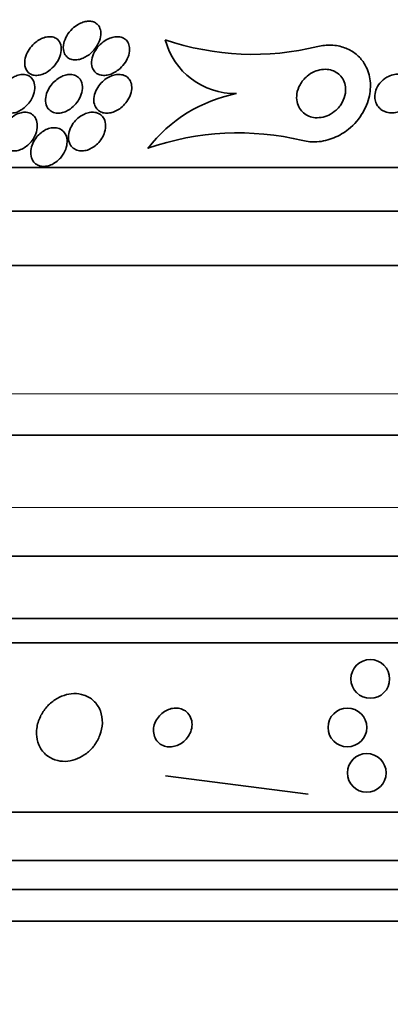
# Model space of a CAD drawing. Units: millimetres. Extents: x 0 to 1443, y 0 to 1205.
# Drawn here: x 920 to 928, y 995 to 1015 of the extents above; entities that cross this region are included whole.
import ezdxf
from ezdxf import colors
from ezdxf.entities.mleader import LeaderData, LeaderLine
from ezdxf.math import Vec2, Vec3

# ---------------------------------------------------------------- set-up
doc = ezdxf.new("R2010")
doc.units = ezdxf.units.MM
doc.layers.add('DV4_Défaut', color=7, linetype='Continuous')
doc.layers.add('Défaut', color=7, linetype='Continuous')

# ---------------------------------------------------------------- blocks, each defined once
blk = doc.blocks.new('_DOT')
at = {"color": 0}
blk.add_line((0, 0), (-1, 0), dxfattribs=at)
at = {"color": 0, "const_width": 0.333}
blk.add_lwpolyline([(-0.1665, 0, 1), (0.1665, 0, 1)], format="xyb", close=True, dxfattribs=at)
blk = doc.blocks.new('SE3')
at = {"layer": 'DV4_Défaut', "color": 7, "linetype": 'Continuous', "lineweight": 35}
for p, q in [((921.479, 1014.816), (921.444, 1014.816)), ((945.596, 1011.796), (910.596, 1011.796)), ((946.096, 1010.894), (910.096, 1010.894)), ((947.002, 1009.768), (909.19, 1009.768)), ((948.596, 1006.268), (907.596, 1006.268)), ((950.751, 1003.768), (905.441, 1003.768)), ((951.741, 1002.477), (904.451, 1002.477)), ((952.072, 1001.977), (904.12, 1001.977)), ((925.973, 998.846), (923.025, 999.227)), ((954.002, 998.477), (902.19, 998.477)), ((954.442, 997.477), (901.75, 997.477)), ((954.684, 996.877), (901.508, 996.877)), ((954.93, 996.227), (901.262, 996.227))]:
    blk.add_line(p, q, dxfattribs=at)
at = {"layer": 'DV4_Défaut', "color": 7, "linetype": 'Continuous', "lineweight": 18}
for p, q in [((948.596, 1007.118), (907.596, 1007.118)), ((950.096, 1004.768), (906.096, 1004.768))]:
    blk.add_line(p, q, dxfattribs=at)
at = {"layer": 'DV4_Défaut', "color": 7, "linetype": 'Continuous', "lineweight": 35}
for centre in [(927.254, 1001.229), (926.781, 1000.227), (927.181, 999.289)]:
    blk.add_circle(centre, 0.4, dxfattribs=at)
for centre, radius, start, end in [((924.458, 1014.81), 1.488, 194.6487, 271.1207), ((924.83, 1019.68), 5.55, 250.9513, 284.0024), ((925.091, 1010.304), 3.077, 101.3125, 142.2125), ((924.529, 1006.84), 5.668, 76.412, 109.267)]:
    blk.add_arc(centre, radius, start, end, dxfattribs=at)
for points, knots in [([(921.573, 1014.255), (921.61, 1014.304), (921.639, 1014.357), (921.658, 1014.409), (921.679, 1014.465), (921.69, 1014.522), (921.688, 1014.574), (921.687, 1014.618), (921.677, 1014.66), (921.658, 1014.696), (921.643, 1014.725), (921.623, 1014.75), (921.595, 1014.77), (921.573, 1014.787), (921.546, 1014.8), (921.516, 1014.807), (921.486, 1014.815), (921.451, 1014.818), (921.416, 1014.815), (921.384, 1014.812), (921.35, 1014.804), (921.318, 1014.793), (921.284, 1014.782), (921.251, 1014.767), (921.22, 1014.749), (921.176, 1014.723), (921.135, 1014.691), (921.099, 1014.657), (921.054, 1014.613), (921.016, 1014.564), (920.986, 1014.514), (920.957, 1014.464), (920.935, 1014.412), (920.924, 1014.36), (920.91, 1014.303), (920.909, 1014.245), (920.922, 1014.194), (920.93, 1014.158), (920.946, 1014.125), (920.97, 1014.097), (920.989, 1014.074), (921.014, 1014.054), (921.043, 1014.041), (921.072, 1014.026), (921.107, 1014.018), (921.145, 1014.016), (921.177, 1014.015), (921.212, 1014.018), (921.246, 1014.027), (921.279, 1014.035), (921.313, 1014.047), (921.344, 1014.063), (921.379, 1014.08), (921.413, 1014.101), (921.444, 1014.124), (921.494, 1014.163), (921.538, 1014.208), (921.573, 1014.255)], [0, 0, 0, 0, 0.070383, 0.070383, 0.070383, 0.145614, 0.145614, 0.145614, 0.2078, 0.2078, 0.2078, 0.255724, 0.255724, 0.255724, 0.295201, 0.295201, 0.295201, 0.334946, 0.334946, 0.334946, 0.370838, 0.370838, 0.370838, 0.407945, 0.407945, 0.407945, 0.461455, 0.461455, 0.461455, 0.52995, 0.52995, 0.52995, 0.599329, 0.599329, 0.599329, 0.677435, 0.677435, 0.677435, 0.731245, 0.731245, 0.731245, 0.774715, 0.774715, 0.774715, 0.818621, 0.818621, 0.818621, 0.856398, 0.856398, 0.856398, 0.892867, 0.892867, 0.892867, 0.933249, 0.933249, 0.933249, 1, 1, 1, 1]), ([(920.867, 1014.289), (920.86, 1014.337), (920.842, 1014.383), (920.812, 1014.419), (920.793, 1014.441), (920.768, 1014.46), (920.739, 1014.474), (920.71, 1014.487), (920.675, 1014.495), (920.637, 1014.496), (920.605, 1014.497), (920.57, 1014.492), (920.535, 1014.483), (920.503, 1014.474), (920.47, 1014.46), (920.439, 1014.444), (920.405, 1014.426), (920.373, 1014.404), (920.343, 1014.381), (920.3, 1014.346), (920.262, 1014.305), (920.23, 1014.264), (920.198, 1014.221), (920.173, 1014.176), (920.154, 1014.132), (920.131, 1014.078), (920.118, 1014.023), (920.115, 1013.971), (920.112, 1013.916), (920.121, 1013.863), (920.144, 1013.819), (920.159, 1013.789), (920.18, 1013.763), (920.208, 1013.742), (920.231, 1013.725), (920.258, 1013.712), (920.29, 1013.704), (920.321, 1013.696), (920.356, 1013.694), (920.393, 1013.698), (920.425, 1013.702), (920.46, 1013.711), (920.493, 1013.723), (920.526, 1013.736), (920.559, 1013.753), (920.589, 1013.773), (920.624, 1013.795), (920.656, 1013.821), (920.685, 1013.849), (920.727, 1013.89), (920.763, 1013.936), (920.791, 1013.982), (920.819, 1014.029), (920.84, 1014.078), (920.853, 1014.126), (920.869, 1014.182), (920.874, 1014.238), (920.867, 1014.289)], [0, 0, 0, 0, 0.071876, 0.071876, 0.071876, 0.11681, 0.11681, 0.11681, 0.162233, 0.162233, 0.162233, 0.201141, 0.201141, 0.201141, 0.237806, 0.237806, 0.237806, 0.277906, 0.277906, 0.277906, 0.336959, 0.336959, 0.336959, 0.396799, 0.396799, 0.396799, 0.46903, 0.46903, 0.46903, 0.545498, 0.545498, 0.545498, 0.595326, 0.595326, 0.595326, 0.636985, 0.636985, 0.636985, 0.678941, 0.678941, 0.678941, 0.716526, 0.716526, 0.716526, 0.75446, 0.75446, 0.75446, 0.79735, 0.79735, 0.79735, 0.860508, 0.860508, 0.860508, 0.924373, 0.924373, 0.924373, 1, 1, 1, 1]), ([(922.264, 1014.115), (922.28, 1014.168), (922.286, 1014.222), (922.281, 1014.272), (922.277, 1014.312), (922.265, 1014.351), (922.244, 1014.384), (922.228, 1014.411), (922.206, 1014.435), (922.178, 1014.454), (922.15, 1014.472), (922.116, 1014.486), (922.078, 1014.492), (922.046, 1014.497), (922.011, 1014.497), (921.975, 1014.492), (921.942, 1014.487), (921.908, 1014.478), (921.875, 1014.466), (921.84, 1014.452), (921.805, 1014.433), (921.773, 1014.413), (921.726, 1014.382), (921.684, 1014.346), (921.648, 1014.307), (921.612, 1014.267), (921.581, 1014.224), (921.557, 1014.18), (921.529, 1014.127), (921.509, 1014.072), (921.501, 1014.018), (921.492, 1013.962), (921.495, 1013.905), (921.512, 1013.856), (921.524, 1013.823), (921.542, 1013.793), (921.567, 1013.768), (921.588, 1013.746), (921.614, 1013.729), (921.644, 1013.716), (921.674, 1013.704), (921.709, 1013.697), (921.745, 1013.696), (921.778, 1013.695), (921.813, 1013.7), (921.847, 1013.708), (921.882, 1013.717), (921.916, 1013.73), (921.949, 1013.746), (921.986, 1013.765), (922.021, 1013.788), (922.052, 1013.813), (922.099, 1013.849), (922.139, 1013.892), (922.172, 1013.936), (922.206, 1013.981), (922.232, 1014.029), (922.251, 1014.077), (922.256, 1014.09), (922.26, 1014.103), (922.264, 1014.115)], [0, 0, 0, 0, 0.071192, 0.071192, 0.071192, 0.128718, 0.128718, 0.128718, 0.174342, 0.174342, 0.174342, 0.220484, 0.220484, 0.220484, 0.259462, 0.259462, 0.259462, 0.296141, 0.296141, 0.296141, 0.33626, 0.33626, 0.33626, 0.39534, 0.39534, 0.39534, 0.455206, 0.455206, 0.455206, 0.527463, 0.527463, 0.527463, 0.603949, 0.603949, 0.603949, 0.653785, 0.653785, 0.653785, 0.695454, 0.695454, 0.695454, 0.737419, 0.737419, 0.737419, 0.775017, 0.775017, 0.775017, 0.812968, 0.812968, 0.812968, 0.855879, 0.855879, 0.855879, 0.919065, 0.919065, 0.919065, 0.982958, 0.982958, 0.982958, 1, 1, 1, 1]), ([(926.172, 1014.295), (926.262, 1014.315), (926.356, 1014.325), (926.448, 1014.321), (926.543, 1014.317), (926.637, 1014.299), (926.722, 1014.268), (926.801, 1014.24), (926.874, 1014.2), (926.937, 1014.152), (927.003, 1014.103), (927.059, 1014.044), (927.104, 1013.98), (927.172, 1013.885), (927.217, 1013.776), (927.239, 1013.665), (927.261, 1013.554), (927.263, 1013.438), (927.245, 1013.324), (927.224, 1013.192), (927.176, 1013.059), (927.105, 1012.936), (927.031, 1012.807), (926.928, 1012.685), (926.802, 1012.584), (926.714, 1012.513), (926.613, 1012.452), (926.504, 1012.407), (926.394, 1012.361), (926.272, 1012.332), (926.153, 1012.324), (926.054, 1012.318), (925.954, 1012.326), (925.861, 1012.349)], [0, 0, 0, 0, 0.069605, 0.069605, 0.069605, 0.141716, 0.141716, 0.141716, 0.208632, 0.208632, 0.208632, 0.278712, 0.278712, 0.278712, 0.385545, 0.385545, 0.385545, 0.491526, 0.491526, 0.491526, 0.614966, 0.614966, 0.614966, 0.744177, 0.744177, 0.744177, 0.834261, 0.834261, 0.834261, 0.925327, 0.925327, 0.925327, 1, 1, 1, 1]), ([(920.239, 1013.181), (920.272, 1013.235), (920.296, 1013.291), (920.31, 1013.346), (920.323, 1013.399), (920.326, 1013.452), (920.32, 1013.5), (920.313, 1013.549), (920.295, 1013.596), (920.265, 1013.632), (920.245, 1013.656), (920.22, 1013.677), (920.19, 1013.692), (920.159, 1013.706), (920.123, 1013.715), (920.085, 1013.716), (920.051, 1013.717), (920.015, 1013.711), (919.98, 1013.701), (919.947, 1013.692), (919.913, 1013.677), (919.882, 1013.659), (919.848, 1013.64), (919.816, 1013.617), (919.787, 1013.592), (919.753, 1013.562), (919.723, 1013.529), (919.697, 1013.495), (919.666, 1013.454), (919.641, 1013.41), (919.623, 1013.367), (919.601, 1013.316), (919.588, 1013.263), (919.584, 1013.214), (919.579, 1013.16), (919.586, 1013.108), (919.604, 1013.063), (919.618, 1013.029), (919.638, 1012.999), (919.665, 1012.975), (919.688, 1012.954), (919.716, 1012.938), (919.747, 1012.928), (919.779, 1012.918), (919.816, 1012.914), (919.853, 1012.917), (919.887, 1012.919), (919.922, 1012.928), (919.957, 1012.94), (919.99, 1012.953), (920.024, 1012.97), (920.055, 1012.99), (920.089, 1013.012), (920.12, 1013.039), (920.149, 1013.067), (920.184, 1013.102), (920.214, 1013.141), (920.239, 1013.181)], [0, 0, 0, 0, 0.072961, 0.072961, 0.072961, 0.143338, 0.143338, 0.143338, 0.215552, 0.215552, 0.215552, 0.263155, 0.263155, 0.263155, 0.311236, 0.311236, 0.311236, 0.352633, 0.352633, 0.352633, 0.391376, 0.391376, 0.391376, 0.432855, 0.432855, 0.432855, 0.48098, 0.48098, 0.48098, 0.538567, 0.538567, 0.538567, 0.606052, 0.606052, 0.606052, 0.678821, 0.678821, 0.678821, 0.732738, 0.732738, 0.732738, 0.777803, 0.777803, 0.777803, 0.823215, 0.823215, 0.823215, 0.86347, 0.86347, 0.86347, 0.902894, 0.902894, 0.902894, 0.946058, 0.946058, 0.946058, 1, 1, 1, 1]), ([(921.052, 1013.001), (921.097, 1013.031), (921.137, 1013.068), (921.171, 1013.107), (921.204, 1013.147), (921.232, 1013.189), (921.254, 1013.232), (921.279, 1013.282), (921.296, 1013.334), (921.304, 1013.384), (921.312, 1013.438), (921.31, 1013.492), (921.296, 1013.54), (921.285, 1013.576), (921.268, 1013.61), (921.243, 1013.637), (921.222, 1013.66), (921.196, 1013.68), (921.165, 1013.693), (921.135, 1013.707), (921.099, 1013.715), (921.061, 1013.716), (921.027, 1013.717), (920.992, 1013.712), (920.957, 1013.703), (920.922, 1013.693), (920.888, 1013.679), (920.856, 1013.662), (920.82, 1013.643), (920.786, 1013.62), (920.756, 1013.594), (920.72, 1013.564), (920.688, 1013.53), (920.66, 1013.494), (920.628, 1013.451), (920.602, 1013.406), (920.583, 1013.36), (920.562, 1013.307), (920.549, 1013.253), (920.547, 1013.202), (920.545, 1013.149), (920.554, 1013.097), (920.575, 1013.052), (920.59, 1013.021), (920.612, 1012.993), (920.639, 1012.971), (920.667, 1012.948), (920.701, 1012.931), (920.74, 1012.923), (920.773, 1012.915), (920.81, 1012.914), (920.848, 1012.919), (920.882, 1012.923), (920.917, 1012.932), (920.951, 1012.946), (920.986, 1012.96), (921.021, 1012.979), (921.052, 1013.001)], [0, 0, 0, 0, 0.058018, 0.058018, 0.058018, 0.115565, 0.115565, 0.115565, 0.182478, 0.182478, 0.182478, 0.255072, 0.255072, 0.255072, 0.309482, 0.309482, 0.309482, 0.354584, 0.354584, 0.354584, 0.400054, 0.400054, 0.400054, 0.440119, 0.440119, 0.440119, 0.47933, 0.47933, 0.47933, 0.522513, 0.522513, 0.522513, 0.573243, 0.573243, 0.573243, 0.633825, 0.633825, 0.633825, 0.703472, 0.703472, 0.703472, 0.775785, 0.775785, 0.775785, 0.825919, 0.825919, 0.825919, 0.876583, 0.876583, 0.876583, 0.91975, 0.91975, 0.91975, 0.959056, 0.959056, 0.959056, 1, 1, 1, 1]), ([(922.324, 1013.489), (922.319, 1013.529), (922.306, 1013.567), (922.285, 1013.6), (922.268, 1013.628), (922.245, 1013.652), (922.216, 1013.672), (922.188, 1013.691), (922.153, 1013.705), (922.115, 1013.711), (922.082, 1013.717), (922.046, 1013.717), (922.01, 1013.712), (921.975, 1013.708), (921.94, 1013.698), (921.906, 1013.685), (921.869, 1013.67), (921.834, 1013.651), (921.801, 1013.629), (921.763, 1013.603), (921.727, 1013.573), (921.697, 1013.54), (921.66, 1013.502), (921.629, 1013.459), (921.605, 1013.415), (921.577, 1013.365), (921.558, 1013.311), (921.549, 1013.259), (921.539, 1013.204), (921.54, 1013.149), (921.555, 1013.099), (921.565, 1013.064), (921.582, 1013.03), (921.607, 1013.003), (921.627, 1012.979), (921.653, 1012.958), (921.683, 1012.944), (921.714, 1012.929), (921.749, 1012.92), (921.786, 1012.917), (921.82, 1012.914), (921.856, 1012.917), (921.892, 1012.925), (921.927, 1012.932), (921.963, 1012.945), (921.997, 1012.961), (922.034, 1012.979), (922.07, 1013.002), (922.102, 1013.027), (922.14, 1013.056), (922.174, 1013.09), (922.203, 1013.126), (922.237, 1013.168), (922.265, 1013.214), (922.286, 1013.261), (922.309, 1013.314), (922.323, 1013.368), (922.326, 1013.421), (922.327, 1013.444), (922.327, 1013.467), (922.324, 1013.489)], [0, 0, 0, 0, 0.055836, 0.055836, 0.055836, 0.102159, 0.102159, 0.102159, 0.148908, 0.148908, 0.148908, 0.189456, 0.189456, 0.189456, 0.228397, 0.228397, 0.228397, 0.270823, 0.270823, 0.270823, 0.320467, 0.320467, 0.320467, 0.379891, 0.379891, 0.379891, 0.448873, 0.448873, 0.448873, 0.521737, 0.521737, 0.521737, 0.57348, 0.57348, 0.57348, 0.617278, 0.617278, 0.617278, 0.661362, 0.661362, 0.661362, 0.701139, 0.701139, 0.701139, 0.740977, 0.740977, 0.740977, 0.785211, 0.785211, 0.785211, 0.837152, 0.837152, 0.837152, 0.898858, 0.898858, 0.898858, 0.969244, 0.969244, 0.969244, 1, 1, 1, 1]), ([(926.579, 1013.008), (926.537, 1012.965), (926.488, 1012.926), (926.433, 1012.895), (926.387, 1012.87), (926.335, 1012.849), (926.283, 1012.836), (926.23, 1012.824), (926.173, 1012.819), (926.119, 1012.823), (926.073, 1012.827), (926.026, 1012.838), (925.985, 1012.855), (925.945, 1012.872), (925.909, 1012.894), (925.878, 1012.92), (925.845, 1012.948), (925.817, 1012.981), (925.795, 1013.016), (925.77, 1013.057), (925.753, 1013.101), (925.743, 1013.147), (925.731, 1013.201), (925.73, 1013.258), (925.738, 1013.314), (925.747, 1013.379), (925.769, 1013.443), (925.803, 1013.504), (925.838, 1013.569), (925.888, 1013.63), (925.949, 1013.681), (925.993, 1013.718), (926.045, 1013.75), (926.1, 1013.775), (926.146, 1013.795), (926.197, 1013.809), (926.247, 1013.817), (926.298, 1013.824), (926.351, 1013.823), (926.401, 1013.815), (926.445, 1013.807), (926.487, 1013.793), (926.525, 1013.774), (926.562, 1013.755), (926.596, 1013.731), (926.624, 1013.703), (926.655, 1013.672), (926.681, 1013.637), (926.7, 1013.6), (926.722, 1013.555), (926.736, 1013.508), (926.742, 1013.459), (926.749, 1013.401), (926.745, 1013.341), (926.731, 1013.283), (926.715, 1013.216), (926.686, 1013.149), (926.644, 1013.089), (926.625, 1013.061), (926.603, 1013.034), (926.579, 1013.008)], [0, 0, 0, 0, 0.055767, 0.055767, 0.055767, 0.102292, 0.102292, 0.102292, 0.14923, 0.14923, 0.14923, 0.190098, 0.190098, 0.190098, 0.229246, 0.229246, 0.229246, 0.271538, 0.271538, 0.271538, 0.320609, 0.320609, 0.320609, 0.379114, 0.379114, 0.379114, 0.447401, 0.447401, 0.447401, 0.52076, 0.52076, 0.52076, 0.573413, 0.573413, 0.573413, 0.617196, 0.617196, 0.617196, 0.661313, 0.661313, 0.661313, 0.700513, 0.700513, 0.700513, 0.739491, 0.739491, 0.739491, 0.783003, 0.783003, 0.783003, 0.834613, 0.834613, 0.834613, 0.896514, 0.896514, 0.896514, 0.967424, 0.967424, 0.967424, 1, 1, 1, 1]), ([(927.964, 1013.008), (927.926, 1012.982), (927.883, 1012.96), (927.837, 1012.945), (927.798, 1012.932), (927.756, 1012.924), (927.715, 1012.922), (927.673, 1012.92), (927.63, 1012.925), (927.591, 1012.936), (927.556, 1012.946), (927.523, 1012.961), (927.495, 1012.979), (927.466, 1012.998), (927.442, 1013.02), (927.421, 1013.045), (927.399, 1013.072), (927.382, 1013.103), (927.37, 1013.134), (927.356, 1013.171), (927.348, 1013.21), (927.347, 1013.249), (927.346, 1013.296), (927.354, 1013.343), (927.369, 1013.388), (927.386, 1013.441), (927.415, 1013.492), (927.452, 1013.537), (927.491, 1013.585), (927.541, 1013.628), (927.599, 1013.661), (927.637, 1013.682), (927.681, 1013.699), (927.726, 1013.71), (927.764, 1013.719), (927.804, 1013.723), (927.843, 1013.721), (927.883, 1013.72), (927.922, 1013.712), (927.958, 1013.699), (927.991, 1013.687), (928.021, 1013.67), (928.047, 1013.651), (928.074, 1013.63), (928.096, 1013.606), (928.114, 1013.581), (928.135, 1013.551), (928.15, 1013.519), (928.16, 1013.487), (928.171, 1013.447), (928.176, 1013.406), (928.174, 1013.365), (928.171, 1013.316), (928.159, 1013.266), (928.139, 1013.22), (928.116, 1013.167), (928.082, 1013.116), (928.039, 1013.072), (928.016, 1013.049), (927.991, 1013.027), (927.964, 1013.008)], [0, 0, 0, 0, 0.052364, 0.052364, 0.052364, 0.09639, 0.09639, 0.09639, 0.140769, 0.140769, 0.140769, 0.179924, 0.179924, 0.179924, 0.218487, 0.218487, 0.218487, 0.261187, 0.261187, 0.261187, 0.311656, 0.311656, 0.311656, 0.372498, 0.372498, 0.372498, 0.443465, 0.443465, 0.443465, 0.518268, 0.518268, 0.518268, 0.567836, 0.567836, 0.567836, 0.609474, 0.609474, 0.609474, 0.651385, 0.651385, 0.651385, 0.689265, 0.689265, 0.689265, 0.727954, 0.727954, 0.727954, 0.772052, 0.772052, 0.772052, 0.825123, 0.825123, 0.825123, 0.88923, 0.88923, 0.88923, 0.962359, 0.962359, 0.962359, 1, 1, 1, 1]), ([(920.343, 1012.488), (920.365, 1012.545), (920.376, 1012.604), (920.376, 1012.658), (920.376, 1012.709), (920.366, 1012.758), (920.345, 1012.8), (920.329, 1012.833), (920.307, 1012.861), (920.278, 1012.884), (920.25, 1012.906), (920.214, 1012.923), (920.175, 1012.93), (920.141, 1012.937), (920.103, 1012.937), (920.065, 1012.931), (920.031, 1012.925), (919.995, 1012.914), (919.961, 1012.899), (919.927, 1012.883), (919.893, 1012.862), (919.862, 1012.839), (919.828, 1012.813), (919.797, 1012.782), (919.77, 1012.75), (919.738, 1012.713), (919.712, 1012.672), (919.691, 1012.631), (919.667, 1012.583), (919.651, 1012.534), (919.643, 1012.486), (919.634, 1012.433), (919.634, 1012.381), (919.645, 1012.334), (919.656, 1012.288), (919.678, 1012.245), (919.709, 1012.212), (919.731, 1012.188), (919.759, 1012.169), (919.79, 1012.156), (919.822, 1012.142), (919.859, 1012.135), (919.897, 1012.136), (919.932, 1012.136), (919.969, 1012.142), (920.004, 1012.154), (920.039, 1012.165), (920.074, 1012.181), (920.106, 1012.201), (920.14, 1012.222), (920.173, 1012.248), (920.202, 1012.276), (920.235, 1012.308), (920.264, 1012.344), (920.288, 1012.381), (920.311, 1012.416), (920.329, 1012.452), (920.343, 1012.488)], [0, 0, 0, 0, 0.074455, 0.074455, 0.074455, 0.144007, 0.144007, 0.144007, 0.196799, 0.196799, 0.196799, 0.25012, 0.25012, 0.25012, 0.295644, 0.295644, 0.295644, 0.336716, 0.336716, 0.336716, 0.378718, 0.378718, 0.378718, 0.425584, 0.425584, 0.425584, 0.480075, 0.480075, 0.480075, 0.543144, 0.543144, 0.543144, 0.612107, 0.612107, 0.612107, 0.679714, 0.679714, 0.679714, 0.726946, 0.726946, 0.726946, 0.774511, 0.774511, 0.774511, 0.817085, 0.817085, 0.817085, 0.858337, 0.858337, 0.858337, 0.902541, 0.902541, 0.902541, 0.952875, 0.952875, 0.952875, 1, 1, 1, 1]), ([(921.767, 1012.522), (921.785, 1012.579), (921.792, 1012.637), (921.786, 1012.691), (921.781, 1012.74), (921.765, 1012.788), (921.738, 1012.827), (921.719, 1012.854), (921.694, 1012.878), (921.665, 1012.896), (921.635, 1012.915), (921.599, 1012.927), (921.561, 1012.933), (921.527, 1012.937), (921.49, 1012.936), (921.454, 1012.93), (921.418, 1012.924), (921.382, 1012.912), (921.348, 1012.897), (921.311, 1012.881), (921.275, 1012.859), (921.243, 1012.835), (921.206, 1012.807), (921.173, 1012.774), (921.144, 1012.739), (921.11, 1012.699), (921.083, 1012.655), (921.062, 1012.61), (921.039, 1012.56), (921.025, 1012.507), (921.02, 1012.456), (921.015, 1012.403), (921.021, 1012.351), (921.038, 1012.305), (921.051, 1012.27), (921.071, 1012.238), (921.097, 1012.212), (921.123, 1012.185), (921.156, 1012.164), (921.195, 1012.151), (921.228, 1012.14), (921.265, 1012.135), (921.303, 1012.136), (921.338, 1012.137), (921.375, 1012.144), (921.411, 1012.155), (921.447, 1012.167), (921.483, 1012.184), (921.517, 1012.204), (921.554, 1012.227), (921.588, 1012.254), (921.619, 1012.284), (921.654, 1012.318), (921.685, 1012.357), (921.71, 1012.397), (921.735, 1012.437), (921.754, 1012.48), (921.767, 1012.522)], [0, 0, 0, 0, 0.074552, 0.074552, 0.074552, 0.142733, 0.142733, 0.142733, 0.189808, 0.189808, 0.189808, 0.23723, 0.23723, 0.23723, 0.279511, 0.279511, 0.279511, 0.320526, 0.320526, 0.320526, 0.364776, 0.364776, 0.364776, 0.415546, 0.415546, 0.415546, 0.474784, 0.474784, 0.474784, 0.541712, 0.541712, 0.541712, 0.611051, 0.611051, 0.611051, 0.662634, 0.662634, 0.662634, 0.714689, 0.714689, 0.714689, 0.759708, 0.759708, 0.759708, 0.800978, 0.800978, 0.800978, 0.84341, 0.84341, 0.84341, 0.890659, 0.890659, 0.890659, 0.945336, 0.945336, 0.945336, 1, 1, 1, 1]), ([(920.866, 1012.006), (920.908, 1012.057), (920.941, 1012.115), (920.962, 1012.173), (920.98, 1012.222), (920.99, 1012.273), (920.991, 1012.322), (920.993, 1012.373), (920.984, 1012.423), (920.964, 1012.466), (920.949, 1012.499), (920.928, 1012.529), (920.9, 1012.554), (920.872, 1012.578), (920.837, 1012.597), (920.798, 1012.607), (920.764, 1012.615), (920.727, 1012.618), (920.688, 1012.614), (920.653, 1012.61), (920.617, 1012.601), (920.582, 1012.587), (920.546, 1012.573), (920.511, 1012.554), (920.479, 1012.531), (920.443, 1012.506), (920.411, 1012.477), (920.382, 1012.445), (920.349, 1012.409), (920.321, 1012.368), (920.299, 1012.327), (920.274, 1012.28), (920.256, 1012.23), (920.247, 1012.182), (920.237, 1012.13), (920.236, 1012.077), (920.246, 1012.029), (920.256, 1011.983), (920.276, 1011.939), (920.306, 1011.904), (920.327, 1011.879), (920.354, 1011.858), (920.386, 1011.843), (920.417, 1011.827), (920.454, 1011.818), (920.492, 1011.816), (920.527, 1011.815), (920.565, 1011.819), (920.601, 1011.828), (920.637, 1011.838), (920.673, 1011.853), (920.706, 1011.871), (920.742, 1011.891), (920.776, 1011.916), (920.807, 1011.944), (920.828, 1011.963), (920.848, 1011.984), (920.866, 1012.006)], [0, 0, 0, 0, 0.07537, 0.07537, 0.07537, 0.139994, 0.139994, 0.139994, 0.208252, 0.208252, 0.208252, 0.260551, 0.260551, 0.260551, 0.313323, 0.313323, 0.313323, 0.358996, 0.358996, 0.358996, 0.40082, 0.40082, 0.40082, 0.443756, 0.443756, 0.443756, 0.491478, 0.491478, 0.491478, 0.546484, 0.546484, 0.546484, 0.609387, 0.609387, 0.609387, 0.677293, 0.677293, 0.677293, 0.743339, 0.743339, 0.743339, 0.790614, 0.790614, 0.790614, 0.838184, 0.838184, 0.838184, 0.881252, 0.881252, 0.881252, 0.923378, 0.923378, 0.923378, 0.968549, 0.968549, 0.968549, 1, 1, 1, 1]), ([(920.364, 1000.038), (920.373, 999.959), (920.397, 999.881), (920.434, 999.813), (920.472, 999.744), (920.526, 999.681), (920.592, 999.634), (920.651, 999.591), (920.721, 999.559), (920.797, 999.542), (920.863, 999.527), (920.935, 999.523), (921.006, 999.531), (921.073, 999.538), (921.141, 999.557), (921.205, 999.583), (921.27, 999.611), (921.333, 999.647), (921.389, 999.69), (921.449, 999.737), (921.504, 999.792), (921.549, 999.851), (921.599, 999.918), (921.64, 999.991), (921.668, 1000.065), (921.7, 1000.147), (921.717, 1000.233), (921.72, 1000.317), (921.723, 1000.405), (921.708, 1000.493), (921.678, 1000.573), (921.647, 1000.65), (921.6, 1000.722), (921.538, 1000.779), (921.484, 1000.83), (921.415, 1000.871), (921.34, 1000.897), (921.274, 1000.918), (921.202, 1000.929), (921.129, 1000.926), (921.062, 1000.924), (920.993, 1000.912), (920.928, 1000.89), (920.862, 1000.868), (920.798, 1000.836), (920.741, 1000.798), (920.678, 1000.756), (920.621, 1000.706), (920.573, 1000.652), (920.518, 1000.591), (920.473, 1000.522), (920.439, 1000.452), (920.401, 1000.373), (920.376, 1000.289), (920.365, 1000.206), (920.358, 1000.15), (920.358, 1000.093), (920.364, 1000.038)], [0, 0, 0, 0, 0.059647, 0.059647, 0.059647, 0.119698, 0.119698, 0.119698, 0.173442, 0.173442, 0.173442, 0.220487, 0.220487, 0.220487, 0.26466, 0.26466, 0.26466, 0.30987, 0.30987, 0.30987, 0.359096, 0.359096, 0.359096, 0.414272, 0.414272, 0.414272, 0.475659, 0.475659, 0.475659, 0.540755, 0.540755, 0.540755, 0.60416, 0.60416, 0.60416, 0.660518, 0.660518, 0.660518, 0.708979, 0.708979, 0.708979, 0.753145, 0.753145, 0.753145, 0.797415, 0.797415, 0.797415, 0.845217, 0.845217, 0.845217, 0.898849, 0.898849, 0.898849, 0.958991, 0.958991, 0.958991, 1, 1, 1, 1]), ([(922.776, 1000.141), (922.779, 1000.096), (922.79, 1000.052), (922.809, 1000.011), (922.828, 999.971), (922.856, 999.934), (922.892, 999.904), (922.923, 999.877), (922.962, 999.856), (923.003, 999.843), (923.04, 999.832), (923.08, 999.826), (923.121, 999.827), (923.159, 999.828), (923.199, 999.834), (923.236, 999.846), (923.275, 999.858), (923.313, 999.876), (923.348, 999.898), (923.385, 999.922), (923.42, 999.951), (923.449, 999.984), (923.482, 1000.02), (923.509, 1000.061), (923.53, 1000.103), (923.552, 1000.15), (923.566, 1000.2), (923.571, 1000.249), (923.576, 1000.301), (923.571, 1000.353), (923.556, 1000.401), (923.541, 1000.446), (923.517, 1000.489), (923.483, 1000.525), (923.454, 1000.556), (923.417, 1000.582), (923.376, 1000.599), (923.34, 1000.614), (923.3, 1000.624), (923.259, 1000.626), (923.221, 1000.628), (923.181, 1000.625), (923.143, 1000.616), (923.104, 1000.606), (923.066, 1000.592), (923.031, 1000.573), (922.992, 1000.552), (922.956, 1000.526), (922.925, 1000.496), (922.89, 1000.463), (922.861, 1000.425), (922.837, 1000.385), (922.812, 1000.341), (922.793, 1000.292), (922.784, 1000.244), (922.777, 1000.21), (922.774, 1000.175), (922.776, 1000.141)], [0, 0, 0, 0, 0.057867, 0.057867, 0.057867, 0.116159, 0.116159, 0.116159, 0.16805, 0.16805, 0.16805, 0.213795, 0.213795, 0.213795, 0.25758, 0.25758, 0.25758, 0.303254, 0.303254, 0.303254, 0.353656, 0.353656, 0.353656, 0.410466, 0.410466, 0.410466, 0.473378, 0.473378, 0.473378, 0.539003, 0.539003, 0.539003, 0.601343, 0.601343, 0.601343, 0.655686, 0.655686, 0.655686, 0.702568, 0.702568, 0.702568, 0.746199, 0.746199, 0.746199, 0.790851, 0.790851, 0.790851, 0.839722, 0.839722, 0.839722, 0.894854, 0.894854, 0.894854, 0.956475, 0.956475, 0.956475, 1, 1, 1, 1])]:
    blk.add_open_spline(points, degree=3, knots=knots, dxfattribs=at)

msp = doc.modelspace()

# ---------------------------------------------------------------- block references
at = {"layer": 'Défaut'}
msp.add_blockref('SE3', (0, 0), dxfattribs=at)

# ---------------------------------------------------------------- leaders
at = {"layer": 'Défaut', "color": 7, "linetype": 'Continuous', "lineweight": 18}
ml = msp.add_multileader_mtext('Standard', dxfattribs=at)
ml.set_content('{\\pxsm0.9;\\fSolid Edge ISO|b1||i0||c0|p34;\\W1.;15/02/2017\\P}', color=256)
ml.set_leader_properties()
ml.set_arrow_properties(name='DOT')
ml.build(insert=Vec2(0, 0))
ml.multileader.update_dxf_attribs({"leader_type": 0, "dogleg_length": 0, "arrow_head_size": 12})
ctx = ml.context
ctx.base_point, ctx.char_height, ctx.arrow_head_size, ctx.landing_gap_size = Vec3(1143.343, 1197.823), 12, 12, 4.2
notes = []
notes.append((ctx, [(0, (0, 0, 0), (0, 0), (1, 0), 1, [])]))
ctx.mtext.insert = Vec3(1145.343, 1203.943)
for ctx, leaders in notes:
    for number, flags, end, landing, length, lines in leaders:
        leader = LeaderData()
        leader.index, (leader.has_last_leader_line, leader.has_dogleg_vector, leader.attachment_direction) = number, flags
        leader.last_leader_point, leader.dogleg_vector, leader.dogleg_length = Vec3(end), Vec3(landing), length
        for number, points, colour, breaks in lines:
            line = LeaderLine()
            line.index, line.vertices, line.color, line.breaks = number, Vec3.list(points), colors.encode_raw_color(colour), breaks
            leader.lines.append(line)
        ctx.leaders.append(leader)

doc.saveas('drawing.dxf')
